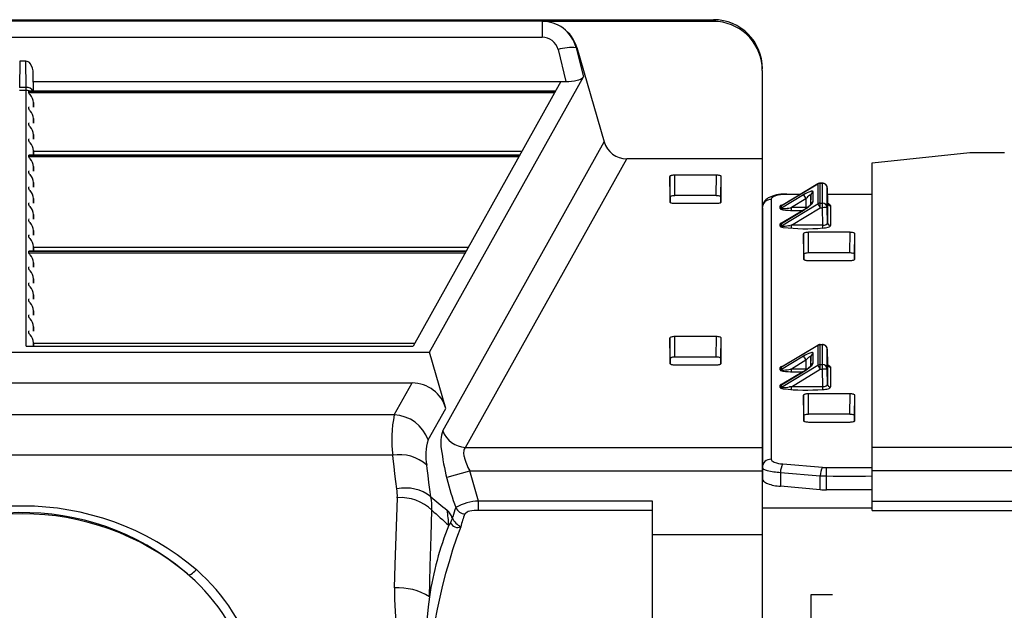
# Model space of a CAD drawing. Units: inches. Extents: x 0 to 396, y 0 to 306.
# Drawn here: x 266 to 276, y 189 to 195 of the extents above; entities that cross this region are included whole.
import ezdxf

# ---------------------------------------------------------------- set-up
doc = ezdxf.new("R2010")
doc.units = ezdxf.units.IN
doc.header["$LTSCALE"] = 36
doc.header["$MEASUREMENT"] = 0
doc.layers.add('pipe', color=7, linetype='Continuous')

# ---------------------------------------------------------------- blocks, each defined once
blk = doc.blocks.new('new block')
at = {"color": 7, "linetype": 'Continuous'}
for p, q in [((182.052, 179.434), (265.086, 179.434)), ((265.086, 179.419), (252.682, 179.419)), ((263.328, 179.414), (263.328, 179.255)), ((265.133, 179.414), (263.328, 179.414)), ((265.086, 179.419), (265.086, 179.434)), ((252.682, 179.255), (263.328, 179.255)), ((263.684, 179.15), (263.678, 179.147)), ((263.678, 179.147), (263.751, 178.849)), ((263.684, 179.15), (263.965, 178.183)), ((263.492, 179.128), (263.572, 178.801)), ((257.974, 179.009), (257.97, 178.74)), ((258.036, 179.009), (257.974, 179.009)), ((258.039, 178.74), (258.036, 179.009)), ((258.114, 178.702), (258.112, 178.884)), ((258.115, 178.702), (258.112, 178.884)), ((262.173, 176.028), (263.751, 178.849)), ((265.586, 164.578), (265.586, 178.915)), ((258.039, 178.74), (257.97, 178.74)), ((258.039, 178.725), (258.039, 178.74)), ((258.113, 178.801), (263.572, 178.801)), ((263.521, 178.801), (262.005, 176.091)), ((258.039, 178.71), (257.97, 178.71)), ((258.039, 178.718), (258.039, 178.725)), ((258.039, 178.713), (258.039, 178.718)), ((258.039, 176.091), (258.039, 178.713)), ((258.066, 178.701), (258.066, 178.702)), ((258.066, 178.701), (258.066, 178.701)), ((258.066, 178.684), (258.066, 178.701)), ((263.465, 178.701), (258.066, 178.701)), ((263.455, 178.684), (258.066, 178.684)), ((258.069, 178.702), (263.466, 178.702)), ((258.066, 178.52), (258.066, 178.537)), ((258.114, 178.538), (258.114, 178.585)), ((258.114, 178.585), (258.115, 178.538)), ((258.066, 178.356), (258.066, 178.373)), ((258.114, 178.374), (258.114, 178.421)), ((258.114, 178.421), (258.115, 178.374)), ((258.114, 178.21), (258.114, 178.257)), ((258.114, 178.257), (258.115, 178.21)), ((258.066, 178.192), (258.066, 178.209)), ((262.309, 175.223), (263.965, 178.183)), ((258.066, 178.028), (258.066, 178.045)), ((263.098, 178.045), (258.066, 178.045)), ((258.069, 178.046), (263.099, 178.046)), ((258.114, 178.046), (258.114, 178.093)), ((258.114, 178.093), (258.115, 178.046)), ((263.12, 178.083), (258.115, 178.083)), ((266.711, 177.969), (267.711, 178.072)), ((267.711, 178.072), (268.066, 178.072)), ((263.088, 178.028), (258.066, 178.028)), ((258.114, 177.882), (258.114, 177.929)), ((258.114, 177.929), (258.115, 177.882)), ((262.542, 175.053), (264.195, 178.009)), ((265.586, 178.009), (264.195, 178.009)), ((266.711, 174.408), (266.711, 177.969)), ((258.066, 177.864), (258.066, 177.881)), ((264.69, 177.632), (264.687, 177.843)), ((265.114, 177.843), (264.687, 177.843)), ((265.111, 177.632), (265.114, 177.843)), ((258.114, 177.719), (258.114, 177.765)), ((258.114, 177.765), (258.115, 177.719)), ((264.637, 177.827), (264.637, 177.569)), ((264.641, 177.616), (264.637, 177.827)), ((265.161, 177.616), (265.164, 177.827)), ((265.164, 177.569), (265.164, 177.827)), ((266.154, 177.752), (265.783, 177.528)), ((265.789, 177.534), (266.154, 177.753)), ((266.154, 177.752), (266.157, 177.753)), ((266.154, 177.752), (266.154, 177.549)), ((266.157, 177.753), (266.159, 177.754)), ((266.159, 177.754), (266.162, 177.755)), ((266.161, 177.757), (266.164, 177.758)), ((266.164, 177.758), (266.167, 177.759)), ((266.167, 177.759), (266.17, 177.759)), ((266.179, 177.76), (266.201, 177.76)), ((266.179, 177.508), (266.179, 177.76)), ((266.201, 177.758), (266.179, 177.758)), ((266.201, 177.508), (266.201, 177.76)), ((258.066, 177.7), (258.066, 177.717)), ((265.111, 177.632), (264.69, 177.632)), ((266.007, 177.64), (265.783, 177.504)), ((265.829, 177.648), (265.82, 177.648)), ((265.829, 177.644), (265.823, 177.644)), ((265.836, 177.648), (265.829, 177.648)), ((265.836, 177.644), (265.829, 177.644)), ((265.836, 177.648), (265.979, 177.648)), ((265.836, 177.644), (265.836, 177.648)), ((265.972, 177.644), (265.836, 177.644)), ((266.007, 177.64), (266.007, 177.639)), ((266.007, 177.639), (266.009, 177.637)), ((266.009, 177.637), (266.012, 177.632)), ((266.012, 177.632), (266.017, 177.623)), ((266.082, 177.629), (266.08, 177.541)), ((266.082, 177.533), (266.082, 177.629)), ((266.107, 177.573), (266.107, 177.67)), ((266.251, 177.508), (266.251, 177.711)), ((266.251, 177.711), (266.254, 177.559)), ((266.252, 177.648), (266.711, 177.648)), ((266.711, 177.644), (266.252, 177.644)), ((258.066, 177.536), (258.066, 177.553)), ((258.114, 177.555), (258.114, 177.601)), ((258.114, 177.601), (258.115, 177.555)), ((264.637, 177.569), (264.637, 177.569)), ((264.641, 177.616), (264.641, 177.563)), ((264.687, 177.553), (265.114, 177.553)), ((265.161, 177.563), (265.161, 177.616)), ((265.164, 177.569), (265.164, 177.569)), ((265.676, 177.593), (265.676, 174.932)), ((265.768, 177.5), (265.768, 177.524)), ((265.783, 177.323), (266.154, 177.549)), ((265.783, 177.504), (265.783, 177.528)), ((265.796, 177.539), (265.799, 177.54)), ((266.032, 177.6), (265.884, 177.51)), ((266.017, 177.623), (266.028, 177.606)), ((266.028, 177.606), (266.032, 177.6)), ((266.032, 177.6), (266.03, 177.51)), ((266.076, 177.532), (266.08, 177.536)), ((266.08, 177.536), (266.084, 177.539)), ((266.155, 177.548), (266.154, 177.549)), ((266.156, 177.546), (266.155, 177.548)), ((266.159, 177.542), (266.156, 177.546)), ((266.163, 177.535), (266.159, 177.542)), ((266.173, 177.519), (266.163, 177.535)), ((266.179, 177.555), (266.201, 177.555)), ((266.254, 177.559), (266.254, 177.354)), ((266.254, 177.559), (266.254, 177.559)), ((266.254, 177.556), (266.254, 177.559)), ((266.284, 177.53), (266.284, 177.326)), ((258.114, 177.391), (258.114, 177.437)), ((258.114, 177.437), (258.115, 177.391)), ((265.586, 177.508), (265.586, 174.731)), ((265.783, 177.347), (266.005, 177.481)), ((266.008, 177.484), (265.789, 177.353)), ((265.88, 177.509), (265.875, 177.508)), ((265.884, 177.51), (265.88, 177.509)), ((266.03, 177.51), (265.884, 177.51)), ((265.884, 177.482), (265.884, 177.51)), ((265.884, 177.329), (266.179, 177.508)), ((266.005, 177.481), (266.011, 177.484)), ((266.011, 177.484), (266.016, 177.488)), ((266.016, 177.488), (266.022, 177.491)), ((266.03, 177.499), (266.03, 177.51)), ((266.179, 177.508), (266.173, 177.519)), ((266.179, 177.508), (266.201, 177.508)), ((266.214, 177.509), (266.201, 177.508)), ((266.204, 177.329), (266.201, 177.508)), ((266.217, 177.509), (266.214, 177.509)), ((266.229, 177.509), (266.217, 177.509)), ((266.236, 177.509), (266.229, 177.509)), ((266.241, 177.509), (266.236, 177.509)), ((266.254, 177.354), (266.251, 177.508)), ((258.066, 177.372), (258.066, 177.389)), ((265.768, 177.319), (265.768, 177.343)), ((265.783, 177.323), (265.783, 177.347)), ((265.794, 177.357), (265.797, 177.358)), ((265.797, 177.358), (265.799, 177.359)), ((265.88, 177.328), (265.873, 177.327)), ((265.884, 177.329), (265.88, 177.328)), ((266.207, 177.329), (265.884, 177.329)), ((265.884, 177.301), (265.884, 177.329)), ((266.204, 177.301), (266.204, 177.329)), ((258.066, 177.208), (258.066, 177.226)), ((258.114, 177.227), (258.114, 177.273)), ((258.114, 177.273), (258.115, 177.227)), ((266.007, 177.24), (266.007, 176.983)), ((266.011, 177.03), (266.007, 177.24)), ((266.484, 177.256), (266.057, 177.256)), ((266.06, 177.045), (266.057, 177.256)), ((266.481, 177.045), (266.484, 177.256)), ((266.531, 177.03), (266.534, 177.24)), ((266.534, 176.983), (266.534, 177.24)), ((258.066, 177.044), (258.066, 177.062)), ((262.548, 177.062), (258.066, 177.062)), ((262.538, 177.044), (258.066, 177.044)), ((258.069, 177.063), (262.549, 177.063)), ((258.114, 177.063), (258.114, 177.109)), ((258.114, 177.109), (258.115, 177.063)), ((262.569, 177.1), (258.115, 177.1)), ((266.011, 177.03), (266.011, 176.977)), ((266.481, 177.045), (266.06, 177.045)), ((266.531, 176.977), (266.531, 177.03)), ((258.114, 176.899), (258.114, 176.945)), ((258.114, 176.945), (258.115, 176.899)), ((266.007, 176.983), (266.007, 176.983)), ((266.057, 176.967), (266.484, 176.967)), ((266.534, 176.983), (266.534, 176.983)), ((258.066, 176.88), (258.066, 176.898)), ((258.066, 176.716), (258.066, 176.734)), ((258.114, 176.735), (258.114, 176.781)), ((258.114, 176.781), (258.115, 176.735)), ((258.114, 176.571), (258.114, 176.617)), ((258.114, 176.617), (258.115, 176.571)), ((258.066, 176.552), (258.066, 176.57)), ((258.114, 176.407), (258.114, 176.453)), ((258.114, 176.453), (258.115, 176.407)), ((258.066, 176.388), (258.066, 176.406)), ((258.066, 176.224), (258.066, 176.242)), ((258.114, 176.243), (258.114, 176.289)), ((258.114, 176.289), (258.115, 176.243)), ((258.114, 176.091), (258.114, 176.125)), ((258.114, 176.125), (258.115, 176.091)), ((262.019, 176.116), (258.115, 176.116)), ((264.637, 176.173), (264.637, 175.915)), ((264.641, 175.962), (264.637, 176.173)), ((264.69, 175.978), (264.687, 176.189)), ((265.114, 176.189), (264.687, 176.189)), ((265.111, 175.978), (265.114, 176.189)), ((265.161, 175.962), (265.164, 176.173)), ((265.164, 175.915), (265.164, 176.173)), ((253.836, 176.028), (262.173, 176.028)), ((258.039, 176.091), (262.005, 176.091)), ((262.341, 175.451), (262.173, 176.028)), ((266.154, 176.098), (265.783, 175.874)), ((265.789, 175.88), (266.154, 176.099)), ((266.107, 175.92), (266.107, 176.016)), ((266.154, 176.098), (266.157, 176.099)), ((266.154, 176.098), (266.154, 175.895)), ((266.157, 176.099), (266.159, 176.1)), ((266.159, 176.1), (266.162, 176.101)), ((266.161, 176.103), (266.164, 176.104)), ((266.164, 176.104), (266.167, 176.105)), ((266.167, 176.105), (266.17, 176.106)), ((266.179, 176.107), (266.201, 176.107)), ((266.179, 175.855), (266.179, 176.107)), ((266.201, 176.104), (266.179, 176.104)), ((266.201, 175.855), (266.201, 176.107)), ((266.251, 175.855), (266.251, 176.058)), ((266.251, 176.058), (266.254, 175.905)), ((264.637, 175.915), (264.637, 175.915)), ((264.641, 175.962), (264.641, 175.909)), ((265.111, 175.978), (264.69, 175.978)), ((265.161, 175.909), (265.161, 175.962)), ((265.164, 175.915), (265.164, 175.915)), ((266.007, 175.986), (265.783, 175.85)), ((266.032, 175.946), (265.884, 175.856)), ((266.007, 175.986), (266.007, 175.985)), ((266.007, 175.985), (266.009, 175.983)), ((266.009, 175.983), (266.012, 175.978)), ((266.012, 175.978), (266.017, 175.969)), ((266.017, 175.969), (266.028, 175.952)), ((266.028, 175.952), (266.032, 175.946)), ((266.032, 175.946), (266.03, 175.856)), ((266.082, 175.976), (266.08, 175.887)), ((266.082, 175.879), (266.082, 175.976)), ((264.687, 175.9), (265.114, 175.9)), ((265.768, 175.847), (265.768, 175.871)), ((265.783, 175.669), (266.154, 175.895)), ((265.783, 175.85), (265.783, 175.874)), ((265.783, 175.693), (266.005, 175.827)), ((266.008, 175.831), (265.789, 175.699)), ((265.796, 175.885), (265.799, 175.886)), ((265.88, 175.855), (265.875, 175.855)), ((265.884, 175.856), (265.88, 175.855)), ((266.03, 175.856), (265.884, 175.856)), ((265.884, 175.828), (265.884, 175.856)), ((265.884, 175.675), (266.179, 175.855)), ((266.005, 175.827), (266.011, 175.83)), ((266.011, 175.83), (266.016, 175.834)), ((266.016, 175.834), (266.022, 175.837)), ((266.03, 175.845), (266.03, 175.856)), ((266.076, 175.879), (266.08, 175.882)), ((266.08, 175.882), (266.084, 175.886)), ((266.155, 175.894), (266.154, 175.895)), ((266.156, 175.892), (266.155, 175.894)), ((266.159, 175.888), (266.156, 175.892)), ((266.163, 175.881), (266.159, 175.888)), ((266.173, 175.865), (266.163, 175.881)), ((266.179, 175.855), (266.173, 175.865)), ((266.179, 175.901), (266.201, 175.901)), ((266.179, 175.855), (266.201, 175.855)), ((266.214, 175.855), (266.201, 175.855)), ((266.204, 175.675), (266.201, 175.855)), ((266.226, 175.855), (266.214, 175.855)), ((266.234, 175.855), (266.226, 175.855)), ((266.239, 175.855), (266.234, 175.855)), ((266.254, 175.7), (266.251, 175.855)), ((266.254, 175.905), (266.254, 175.7)), ((266.254, 175.905), (266.254, 175.905)), ((266.254, 175.903), (266.254, 175.905)), ((266.284, 175.877), (266.284, 175.672)), ((254.014, 175.713), (261.995, 175.713)), ((261.812, 175.386), (261.995, 175.713)), ((265.768, 175.665), (265.768, 175.689)), ((265.783, 175.669), (265.783, 175.693)), ((265.794, 175.703), (265.797, 175.704)), ((265.797, 175.704), (265.799, 175.705)), ((265.865, 175.672), (265.861, 175.671)), ((265.873, 175.673), (265.865, 175.672)), ((265.88, 175.674), (265.873, 175.673)), ((265.884, 175.675), (265.88, 175.674)), ((266.207, 175.675), (265.884, 175.675)), ((265.884, 175.647), (265.884, 175.675)), ((266.204, 175.647), (266.204, 175.675)), ((266.007, 175.587), (266.007, 175.329)), ((266.011, 175.376), (266.007, 175.587)), ((266.484, 175.602), (266.057, 175.602)), ((266.06, 175.392), (266.057, 175.602)), ((266.481, 175.392), (266.484, 175.602)), ((266.531, 175.376), (266.534, 175.587)), ((266.534, 175.329), (266.534, 175.587)), ((262.161, 175.129), (262.341, 175.451)), ((261.812, 175.386), (254.197, 175.386)), ((266.007, 175.329), (266.007, 175.329)), ((266.011, 175.376), (266.011, 175.323)), ((266.057, 175.313), (266.484, 175.313)), ((266.481, 175.392), (266.06, 175.392)), ((266.531, 175.323), (266.531, 175.376)), ((266.534, 175.329), (266.534, 175.329)), ((262.542, 175.053), (265.586, 175.053)), ((269.754, 175.053), (266.711, 175.053)), ((261.797, 174.972), (254.213, 174.972)), ((261.801, 174.935), (261.797, 174.972)), ((261.81, 174.859), (261.801, 174.935)), ((261.819, 174.782), (261.81, 174.859)), ((262.15, 174.836), (262.146, 174.871)), ((262.159, 174.765), (262.15, 174.836)), ((262.354, 174.747), (262.587, 174.814)), ((262.677, 174.503), (262.587, 174.814)), ((262.587, 174.814), (265.586, 174.814)), ((265.794, 174.883), (266.202, 174.849)), ((266.243, 174.847), (266.711, 174.847)), ((266.243, 174.618), (266.243, 174.847)), ((269.709, 174.814), (266.711, 174.814)), ((261.829, 174.705), (261.819, 174.782)), ((261.839, 174.627), (261.829, 174.705)), ((262.168, 174.693), (262.159, 174.765)), ((265.771, 174.797), (266.179, 174.763)), ((265.771, 174.797), (265.771, 174.655)), ((266.179, 174.62), (266.179, 174.763)), ((262.178, 174.621), (262.168, 174.693)), ((262.188, 174.547), (262.178, 174.621)), ((266.179, 174.62), (265.771, 174.655)), ((266.711, 174.618), (266.243, 174.618)), ((261.823, 173.851), (261.844, 174.538)), ((262.677, 174.408), (262.677, 174.503)), ((264.461, 174.503), (262.677, 174.503)), ((264.461, 168.99), (264.461, 174.503)), ((266.711, 174.503), (269.619, 174.503)), ((262.191, 174.143), (262.198, 174.411)), ((264.461, 174.408), (262.677, 174.408)), ((266.711, 174.43), (265.586, 174.43)), ((265.586, 169.063), (265.586, 174.43)), ((266.711, 174.408), (269.619, 174.408)), ((262.182, 173.838), (262.191, 174.143)), ((265.586, 174.157), (264.461, 174.157)), ((259.777, 173.794), (259.784, 173.801)), ((261.816, 173.614), (261.823, 173.851)), ((262.172, 173.523), (262.182, 173.838)), ((259.694, 173.755), (259.694, 173.756)), ((259.701, 173.75), (259.694, 173.755)), ((266.086, 173.547), (266.306, 173.547)), ((266.086, 169.947), (266.086, 173.547))]:
    blk.add_line(p, q, dxfattribs=at)
for centre, radius, start, end in [((263.329, 179.042), 0.373, 55.0017, 90.1771), ((263.332, 179.047), 0.366, 16.2774, 54.9762), ((263.322, 179.052), 0.368, 15.0385, 53.2636), ((265.085, 178.933), 0.501, 359.8942, 89.8874), ((265.057, 178.911), 0.509, 81.4606, 86.8365), ((265.084, 178.916), 0.501, 359.9053, 84.4227), ((263.33, 179.088), 0.166, 13.8056, 90.9723), ((263.635, 178.651), 0.498, 85.1171, 106.7427), ((258.033, 178.951), 0.0582, 34.5897, 87.0258), ((257.946, 178.887), 0.166, 358.8198, 35.5763), ((263.672, 178.915), 0.103, 278.3262, 319.6017), ((258.046, 178.666), 0.075, 29.3039, 95.0272), ((263.578, 179.274), 0.474, 269.2703, 283.3467), ((258.039, 178.632), 0.0783, 71.3694, 90.018), ((258.041, 178.636), 0.074, 63.6572, 71.4421), ((258.067, 178.701), 0.0013, 104.3609, 142.6064), ((258.076, 178.685), 0.0102, 186.314, 217.9569), ((258.069, 178.696), 0.00605, 87.8132, 106.9072), ((258.18, 178.761), 0.139, 216.6191, 223.0551), ((257.985, 178.576), 0.13, 3.6195, 43.829), ((258.067, 178.537), 0.000903, 107.0907, 177.1501), ((258.069, 178.533), 0.00532, 86.7239, 110.8122), ((258.076, 178.521), 0.0102, 186.314, 217.9569), ((258.18, 178.597), 0.139, 216.6191, 223.0551), ((257.985, 178.412), 0.13, 3.6195, 43.829), ((258.067, 178.373), 0.000903, 107.0907, 177.1502), ((258.076, 178.357), 0.0102, 186.314, 217.9569), ((258.069, 178.369), 0.00532, 86.7239, 110.8122), ((258.18, 178.433), 0.139, 216.6191, 223.0551), ((257.985, 178.248), 0.13, 3.6195, 43.829), ((258.067, 178.209), 0.000903, 107.0907, 177.1502), ((258.076, 178.193), 0.0102, 186.314, 217.9569), ((258.069, 178.205), 0.00532, 86.7239, 110.8122), ((258.18, 178.269), 0.139, 216.6191, 223.0551), ((257.985, 178.084), 0.13, 3.6195, 43.829), ((264.195, 178.247), 0.239, 195.4813, 270.0623), ((258.067, 178.045), 0.000903, 107.0906, 177.1502), ((258.069, 178.041), 0.00532, 86.7239, 110.8122), ((258.076, 178.029), 0.0102, 186.314, 217.9569), ((258.18, 178.105), 0.139, 216.6191, 223.0551), ((257.985, 177.92), 0.13, 3.6195, 43.829), ((258.067, 177.881), 0.000903, 107.0907, 177.1502), ((258.076, 177.865), 0.0102, 186.314, 217.9569), ((258.069, 177.877), 0.00532, 86.7239, 110.8122), ((258.18, 177.941), 0.139, 216.6191, 223.0551), ((257.985, 177.757), 0.13, 3.6195, 43.829), ((264.645, 177.826), 0.00816, 120.4472, 174.065), ((264.662, 177.802), 0.0374, 105.4176, 124.206), ((264.685, 177.719), 0.123, 89.1764, 105.4633), ((265.116, 177.719), 0.123, 74.5367, 90.8236), ((265.139, 177.802), 0.0374, 55.794, 74.5824), ((265.156, 177.826), 0.00816, 5.935, 59.5528), ((266.179, 177.71), 0.05, 110.9232, 121.0503), ((266.165, 177.758), 0.013, 203.6712, 211.2318), ((266.179, 177.706), 0.0519, 99.5339, 109.1362), ((266.179, 177.71), 0.05, 90, 100.9157), ((266.179, 177.706), 0.0524, 89.9964, 99.543), ((266.201, 177.71), 0.05, 69.7598, 90), ((266.201, 177.706), 0.0522, 72.5165, 90.0147), ((266.203, 177.71), 0.048, 1.8823, 73.4741), ((266.201, 177.71), 0.05, 1.0055, 69.7598), ((258.067, 177.717), 0.000903, 107.0906, 177.1502), ((258.076, 177.701), 0.0102, 186.314, 217.9569), ((258.069, 177.713), 0.00532, 86.7239, 110.8122), ((258.18, 177.777), 0.139, 216.6191, 223.0551), ((257.985, 177.593), 0.13, 3.6195, 43.829), ((264.666, 177.591), 0.0374, 105.4176, 124.206), ((264.688, 177.508), 0.123, 89.1764, 105.4633), ((265.113, 177.508), 0.123, 74.5367, 90.8236), ((265.136, 177.591), 0.0374, 55.794, 74.5824), ((265.813, 177.283), 0.365, 88.9608, 117.13), ((265.755, 177.515), 0.119, 106.6427, 123.8746), ((265.826, 177.268), 0.376, 90.5495, 106.3174), ((266.168, 177.392), 0.296, 106.8491, 123.1049), ((266.143, 177.519), 0.137, 122.0292, 144.0179), ((266.076, 177.626), 0.011, 74.4222, 123.3162), ((266.075, 177.631), 0.00737, 349.7218, 56.8166), ((266.095, 177.635), 0.0428, 82.6118, 106.9833), ((266.129, 177.628), 0.0474, 118.2093, 178.3396), ((266.1, 177.67), 0.00712, 358.9265, 85.6217), ((258.067, 177.553), 0.000903, 107.0907, 177.1502), ((258.076, 177.537), 0.0102, 186.314, 217.9569), ((258.069, 177.549), 0.00532, 86.7239, 110.8122), ((258.18, 177.613), 0.139, 216.6191, 223.0551), ((264.645, 177.57), 0.00814, 186.9186, 239.7673), ((264.649, 177.615), 0.00816, 120.4472, 174.065), ((264.662, 177.594), 0.0378, 235.9847, 254.67), ((264.685, 177.679), 0.126, 254.6065, 270.8048), ((265.116, 177.679), 0.126, 269.1952, 285.3935), ((265.139, 177.594), 0.0378, 285.33, 304.0153), ((265.152, 177.615), 0.00816, 5.935, 59.5528), ((265.156, 177.57), 0.00814, 300.2327, 353.0814), ((265.702, 177.505), 0.117, 118.4667, 178.656), ((265.673, 177.505), 0.0879, 88.6195, 178.6515), ((265.702, 177.591), 0.0263, 119.7696, 173.8219), ((265.768, 177.556), 0.0311, 269.9445, 298.7255), ((265.773, 177.524), 0.00486, 139.4263, 177.8034), ((265.781, 177.517), 0.0157, 117.329, 139.8848), ((265.816, 177.449), 0.0924, 102.9565, 117.2303), ((265.794, 177.523), 0.0116, 112.4689, 153.8846), ((265.829, 177.792), 0.356, 302.6694, 313.6676), ((265.775, 177.873), 0.454, 302.8783, 311.4911), ((266.027, 177.587), 0.0706, 312.6799, 325.2947), ((266.128, 177.532), 0.0458, 162.4571, 174.7669), ((266.045, 177.591), 0.0643, 306.8421, 344.4039), ((266.13, 177.531), 0.0482, 118.497, 162.0776), ((266.179, 177.503), 0.0519, 89.9446, 118.7254), ((266.202, 177.506), 0.0489, 2.4711, 91.2899), ((266.272, 177.558), 0.0187, 178.6355, 225.4915), ((266.283, 177.56), 0.0295, 186.8325, 271.1486), ((266.23, 177.452), 0.101, 69.5446, 75.0059), ((266.249, 177.5), 0.0488, 53.4161, 70.77), ((266.271, 177.529), 0.0127, 6.1212, 56.3454), ((257.985, 177.429), 0.13, 3.6195, 43.829), ((265.768, 177.531), 0.0311, 269.9446, 298.7254), ((265.774, 177.501), 0.0054, 184.4558, 234.7166), ((265.784, 177.514), 0.0222, 231.7994, 247.6268), ((265.811, 177.584), 0.0971, 248.6959, 261.3949), ((265.785, 177.504), 0.0021, 166.9057, 234.65), ((265.789, 177.51), 0.00956, 235.5859, 259.3261), ((265.8, 177.569), 0.0697, 260.0566, 273.6044), ((265.929, 178.506), 1.027, 262.5924, 274.2275), ((265.773, 178.038), 0.54, 273.2651, 280.9), ((266.013, 177.486), 0.00926, 201.8054, 212.5212), ((265.754, 177.898), 0.485, 301.5395, 303.4036), ((266.026, 177.106), 0.404, 87.2882, 89.4343), ((266.244, 177.452), 0.0569, 82.8288, 93.3566), ((258.067, 177.389), 0.000903, 107.0906, 177.1502), ((258.076, 177.373), 0.0102, 186.314, 217.9569), ((258.069, 177.385), 0.00532, 86.7239, 110.8122), ((258.18, 177.449), 0.139, 216.6191, 223.0551), ((257.985, 177.265), 0.13, 3.6195, 43.829), ((265.777, 177.341), 0.00886, 111.8996, 168.5481), ((265.768, 177.374), 0.0311, 269.9446, 298.7255), ((265.768, 177.35), 0.0311, 269.9446, 298.7254), ((265.812, 177.28), 0.0797, 103.2484, 118.679), ((265.794, 177.342), 0.0119, 113.0759, 153.2895), ((265.785, 177.322), 0.00205, 166.3099, 230.8864), ((265.775, 177.839), 0.521, 272.9959, 280.746), ((266.207, 177.403), 0.0743, 269.4767, 296.5072), ((266.233, 177.356), 0.0213, 291.9351, 353.739), ((266.283, 177.355), 0.0294, 182.5417, 271.2193), ((266.272, 177.327), 0.0121, 302.2319, 355.7055), ((258.067, 177.225), 0.000903, 107.0907, 177.1502), ((258.069, 177.221), 0.00532, 86.7239, 110.8122), ((265.773, 177.319), 0.0052, 183.8023, 232.765), ((265.784, 177.331), 0.021, 230.4804, 247.5678), ((265.812, 177.406), 0.1, 248.6971, 261.9582), ((265.789, 177.328), 0.00877, 233.3999, 259.2477), ((265.799, 177.385), 0.0669, 259.7325, 272.8897), ((266.029, 179.336), 2.043, 263.5174, 274.9278), ((266.015, 177.24), 0.00816, 120.4472, 174.065), ((266.032, 177.216), 0.0374, 105.4176, 124.206), ((266.055, 177.133), 0.123, 89.1764, 105.4633), ((266.207, 177.496), 0.196, 269.1008, 285.4961), ((266.245, 177.363), 0.0575, 285.0584, 305.6779), ((266.486, 177.133), 0.123, 74.5367, 90.8236), ((266.509, 177.216), 0.0374, 55.794, 74.5824), ((266.526, 177.24), 0.00816, 5.935, 59.5528), ((258.076, 177.209), 0.0102, 186.314, 217.9569), ((258.18, 177.286), 0.139, 216.6191, 223.0551), ((257.985, 177.101), 0.13, 3.6195, 43.829), ((258.067, 177.062), 0.000903, 107.0907, 177.1502), ((258.076, 177.045), 0.0102, 186.314, 217.9569), ((258.069, 177.057), 0.00532, 86.7239, 110.8122), ((258.18, 177.122), 0.139, 216.6191, 223.0551), ((257.985, 176.937), 0.13, 3.6195, 43.829), ((266.019, 177.029), 0.00816, 120.4472, 174.065), ((266.036, 177.005), 0.0374, 105.4176, 124.206), ((266.058, 176.922), 0.123, 89.1764, 105.4633), ((266.483, 176.922), 0.123, 74.5367, 90.8236), ((266.506, 177.005), 0.0374, 55.794, 74.5824), ((266.522, 177.029), 0.00816, 5.935, 59.5528), ((266.015, 176.984), 0.00814, 186.9186, 239.7673), ((266.032, 177.008), 0.0378, 235.9847, 254.6699), ((266.055, 177.093), 0.126, 254.6065, 270.8048), ((266.486, 177.093), 0.126, 269.1952, 285.3935), ((266.509, 177.008), 0.0378, 285.3301, 304.0153), ((266.526, 176.984), 0.00814, 300.2327, 353.0814), ((258.067, 176.898), 0.000903, 107.0907, 177.1502), ((258.076, 176.881), 0.0102, 186.314, 217.9569), ((258.069, 176.893), 0.00532, 86.7239, 110.8122), ((258.18, 176.958), 0.139, 216.6191, 223.0551), ((257.985, 176.773), 0.13, 3.6195, 43.829), ((258.067, 176.734), 0.000903, 107.0907, 177.1502), ((258.069, 176.729), 0.00532, 86.7239, 110.8122), ((258.076, 176.717), 0.0102, 186.314, 217.9569), ((258.18, 176.794), 0.139, 216.6191, 223.0551), ((257.985, 176.609), 0.13, 3.6195, 43.829), ((258.067, 176.57), 0.000903, 107.0907, 177.1502), ((258.076, 176.553), 0.0102, 186.314, 217.9569), ((258.069, 176.566), 0.00532, 86.7239, 110.8122), ((258.18, 176.63), 0.139, 216.6191, 223.0551), ((257.985, 176.445), 0.13, 3.6195, 43.829), ((258.067, 176.406), 0.000903, 107.0907, 177.1502), ((258.076, 176.389), 0.0102, 186.314, 217.9569), ((258.069, 176.402), 0.00532, 86.7239, 110.8122), ((258.18, 176.466), 0.139, 216.6191, 223.0551), ((257.985, 176.281), 0.13, 3.6195, 43.829), ((258.067, 176.242), 0.000903, 107.0907, 177.1502), ((258.076, 176.225), 0.0102, 186.314, 217.9569), ((258.069, 176.238), 0.00532, 86.7239, 110.8122), ((258.18, 176.302), 0.139, 216.6191, 223.0551), ((257.985, 176.117), 0.13, 3.6195, 43.829), ((264.645, 176.172), 0.00816, 120.4472, 174.065), ((264.662, 176.148), 0.0374, 105.4176, 124.206), ((264.685, 176.065), 0.123, 89.1764, 105.4633), ((265.116, 176.065), 0.123, 74.5367, 90.8236), ((265.139, 176.148), 0.0374, 55.794, 74.5824), ((265.156, 176.172), 0.00816, 5.935, 59.5528), ((266.168, 175.738), 0.296, 106.8491, 123.1049), ((266.095, 175.981), 0.0428, 82.6118, 106.9833), ((266.129, 175.974), 0.0474, 118.2093, 178.3396), ((266.1, 176.016), 0.00712, 358.9265, 85.6217), ((266.179, 176.057), 0.05, 110.9232, 121.0502), ((266.165, 176.105), 0.013, 203.6712, 211.2318), ((266.179, 176.052), 0.0519, 99.5339, 109.1362), ((266.179, 176.057), 0.05, 90, 100.9157), ((266.179, 176.052), 0.0524, 89.9964, 99.543), ((266.201, 176.057), 0.05, 69.7598, 90), ((266.201, 176.052), 0.0522, 72.5165, 90.0147), ((266.203, 176.056), 0.048, 1.8823, 73.4741), ((266.201, 176.057), 0.05, 1.0055, 69.7598), ((264.645, 175.916), 0.00814, 186.9186, 239.7673), ((264.649, 175.961), 0.00816, 120.4472, 174.065), ((264.666, 175.938), 0.0374, 105.4176, 124.206), ((264.688, 175.855), 0.123, 89.1764, 105.4633), ((265.113, 175.855), 0.123, 74.5367, 90.8236), ((265.136, 175.938), 0.0374, 55.794, 74.5824), ((265.152, 175.961), 0.00816, 5.935, 59.5528), ((265.156, 175.916), 0.00814, 300.2327, 353.0814), ((266.143, 175.865), 0.137, 122.0292, 144.0179), ((266.076, 175.972), 0.011, 74.4222, 123.3162), ((266.075, 175.977), 0.00737, 349.7218, 56.8166), ((266.045, 175.937), 0.0643, 306.8421, 344.4039), ((266.13, 175.877), 0.0482, 118.497, 162.0776), ((264.662, 175.941), 0.0378, 235.9847, 254.6699), ((264.685, 176.025), 0.126, 254.6065, 270.8048), ((265.116, 176.025), 0.126, 269.1952, 285.3935), ((265.139, 175.941), 0.0378, 285.3301, 304.0153), ((265.773, 175.87), 0.00486, 139.4263, 177.8034), ((265.768, 175.902), 0.0311, 269.9445, 298.7255), ((265.768, 175.878), 0.0311, 269.9446, 298.7254), ((265.774, 175.847), 0.0054, 184.4558, 234.7166), ((265.781, 175.863), 0.0157, 117.329, 139.8848), ((265.784, 175.86), 0.0222, 231.7994, 247.6268), ((265.816, 175.795), 0.0924, 102.9565, 117.2303), ((265.811, 175.93), 0.0971, 248.6959, 261.3949), ((265.794, 175.869), 0.0116, 112.4689, 153.8846), ((265.785, 175.85), 0.0021, 166.9057, 234.65), ((265.789, 175.856), 0.00956, 235.5859, 259.3261), ((265.8, 175.915), 0.0697, 260.0566, 273.6044), ((265.929, 176.853), 1.027, 262.5924, 274.2275), ((265.773, 176.384), 0.54, 273.2651, 280.9), ((266.013, 175.832), 0.00926, 201.8054, 212.5212), ((265.754, 176.244), 0.485, 301.5395, 303.4036), ((265.829, 176.139), 0.356, 302.6694, 313.6676), ((265.775, 176.219), 0.454, 302.8783, 311.4911), ((266.026, 175.452), 0.404, 87.2882, 89.4343), ((266.027, 175.933), 0.0706, 312.6799, 325.2947), ((266.128, 175.878), 0.0458, 162.4571, 174.7669), ((266.179, 175.849), 0.0519, 89.9446, 118.7254), ((266.202, 175.852), 0.0489, 2.4711, 91.2899), ((266.242, 175.768), 0.0867, 84.2342, 92.5121), ((266.272, 175.904), 0.0187, 178.6355, 225.4915), ((266.283, 175.906), 0.0295, 186.8325, 271.1486), ((266.23, 175.798), 0.101, 69.5446, 75.0059), ((266.249, 175.847), 0.0488, 53.4161, 70.77), ((266.271, 175.875), 0.0127, 6.1212, 56.3454), ((261.996, 175.355), 0.358, 15.4897, 90.0539), ((265.777, 175.688), 0.00886, 111.8996, 168.5481), ((265.768, 175.72), 0.0311, 269.9446, 298.7255), ((265.768, 175.696), 0.0311, 269.9446, 298.7254), ((265.773, 175.666), 0.0052, 183.8023, 232.765), ((265.784, 175.678), 0.021, 230.4804, 247.5678), ((265.812, 175.626), 0.0797, 103.2484, 118.679), ((265.812, 175.752), 0.1, 248.6971, 261.9582), ((265.794, 175.688), 0.0119, 113.0759, 153.2895), ((265.785, 175.669), 0.00205, 166.3099, 230.8864), ((265.788, 175.673), 0.00706, 231.4443, 255.2746), ((265.798, 175.718), 0.0531, 257.1515, 272.3614), ((266.029, 177.683), 2.043, 263.5174, 274.9278), ((265.784, 176.1), 0.435, 272.1246, 280.1046), ((266.207, 175.843), 0.196, 269.1008, 285.4961), ((266.207, 175.749), 0.0743, 269.4767, 296.5072), ((266.233, 175.702), 0.0213, 291.9351, 353.739), ((266.283, 175.701), 0.0294, 182.5417, 271.2193), ((266.245, 175.709), 0.0575, 285.0584, 305.6779), ((266.272, 175.673), 0.0121, 302.2319, 355.7055), ((266.015, 175.586), 0.00816, 120.4472, 174.065), ((266.032, 175.562), 0.0374, 105.4176, 124.206), ((266.055, 175.479), 0.123, 89.1764, 105.4633), ((266.486, 175.479), 0.123, 74.5367, 90.8236), ((266.509, 175.562), 0.0374, 55.794, 74.5824), ((266.526, 175.586), 0.00816, 5.935, 59.5528), ((263.053, 175.132), 1.266, 168.4511, 187.2646), ((261.792, 174.993), 0.394, 20.3256, 87.0479), ((266.015, 175.33), 0.00814, 186.9186, 239.7673), ((266.019, 175.375), 0.00816, 120.4472, 174.065), ((266.032, 175.354), 0.0378, 235.9847, 254.6699), ((266.036, 175.351), 0.0374, 105.4176, 124.206), ((266.055, 175.439), 0.126, 254.6065, 270.8048), ((266.058, 175.268), 0.123, 89.1764, 105.4633), ((266.483, 175.268), 0.123, 74.5367, 90.8236), ((266.486, 175.439), 0.126, 269.1952, 285.3935), ((266.506, 175.351), 0.0374, 55.794, 74.5824), ((266.509, 175.354), 0.0378, 285.3301, 304.0153), ((266.522, 175.375), 0.00816, 5.935, 59.5528), ((266.526, 175.33), 0.00814, 300.2327, 353.0814), ((262.654, 175.103), 0.365, 160.7342, 190.0687), ((262.555, 175.314), 0.262, 200.309, 267.0645), ((262.638, 174.971), 0.503, 161.6516, 191.4984), ((264.943, 175.378), 2.67, 187.2812, 200.6289), ((262.694, 174.996), 0.171, 173.8665, 192.1838), ((262.584, 175.01), 0.0602, 134.6487, 175.2517), ((261.869, 174.571), 0.408, 47.3861, 100.2422), ((263.008, 175.071), 0.493, 192.9703, 211.4158), ((265.673, 174.844), 0.0879, 88.6192, 178.6666), ((265.698, 174.933), 0.0223, 183.5652, 230.6627), ((265.736, 174.976), 0.079, 228.7771, 248.7594), ((265.812, 175.177), 0.294, 249.2038, 266.6108), ((265.606, 174.85), 0.0211, 189.851, 247.477), ((265.669, 174.96), 0.148, 241.1451, 256.4452), ((265.796, 175.483), 0.686, 256.4491, 267.9355), ((265.949, 174.795), 0.178, 150.3736, 179.26), ((266.357, 174.761), 0.178, 150.3736, 179.26), ((266.243, 175.34), 0.493, 265.2135, 270.0325), ((265.619, 174.732), 0.0336, 182.7935, 230.2058), ((265.682, 174.802), 0.127, 228.4753, 250.1231), ((266.466, 181.311), 6.554, 267.4896, 272.14), ((261.928, 174.212), 0.425, 52.2529, 102.0467), ((261.29, 174.554), 0.554, 358.3279, 7.6047), ((265.8, 175.125), 0.471, 249.9939, 266.4626), ((266.243, 175.388), 0.77, 265.214, 270.032), ((261.875, 174.065), 0.474, 46.8721, 93.7375), ((266.639, 179.748), 6.845, 229.438, 231.2398), ((261.366, 174.415), 0.833, 359.6802, 9.1377), ((262.685, 174.035), 0.468, 90.9297, 120.8911), ((258.005, 171.699), 2.753, 49.7437, 130.2563), ((266.454, 178.972), 6.238, 226.9846, 229.1147), ((262.216, 174.26), 0.203, 19.5697, 47.4891), ((261.422, 174.227), 0.949, 1.6974, 11.0963), ((263.136, 174.145), 0.751, 157.1208, 164.8212), ((262.542, 174.476), 0.105, 201.5151, 267.2028), ((262.594, 174.328), 0.0708, 96.5895, 143.5978), ((262.672, 174.021), 0.387, 89.2816, 102.8519), ((258.004, 171.799), 2.586, 50.0864, 131.6895), ((258.005, 171.747), 2.625, 49.9512, 130.0486), ((262.103, 174.413), 0.317, 335.0429, 346.9558), ((262.588, 174.418), 0.201, 206.5167, 242.255), ((263.234, 174.068), 0.76, 156.5689, 166.9189), ((267.59, 172.325), 5.444, 159.4011, 180.5664), ((265.439, 173.031), 3.303, 158.2367, 171.4282), ((262.507, 174.183), 0.154, 142.5356, 151.9232), ((262.396, 174.268), 0.0149, 124.6605, 142.151), ((262.389, 174.278), 0.0018, 84.4818, 124.6022), ((262.389, 174.279), 0.00108, 15.9424, 75.5654), ((262.462, 174.312), 0.0791, 204.5719, 294.1279), ((259.586, 173.979), 0.266, 302.896, 316.0743), ((258.494, 172.313), 1.969, 343.2819, 49.0745), ((258.305, 172.16), 2.116, 348.7272, 50.0466), ((259.764, 173.825), 0.0979, 230.2343, 232.0379), ((259.709, 173.759), 0.0127, 244.7996, 289.3602), ((259.695, 173.809), 0.0639, 286.0389, 302.9818), ((261.85, 173.003), 0.612, 58.1679, 93.1943), ((267.492, 173.626), 5.677, 180.1162, 199.3309), ((271.41, 172.451), 9.299, 173.383, 183.6474)]:
    blk.add_arc(centre, radius, start, end, dxfattribs=at)

msp = doc.modelspace()

# ---------------------------------------------------------------- block references
at = {"layer": 'pipe'}
msp.add_blockref('new block', (7.967, 15.601), dxfattribs=at)

doc.saveas('drawing.dxf')
